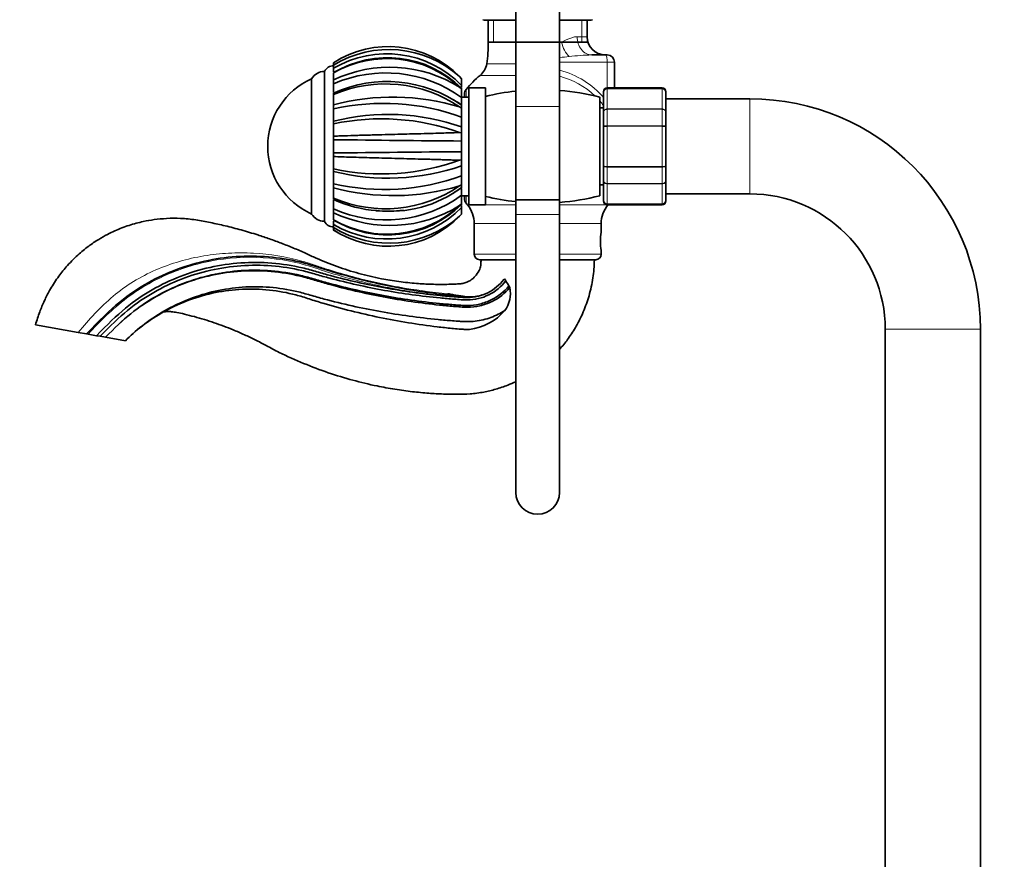
# Model space of a CAD drawing. Units: millimetres. Extents: x 0 to 2449, y 0 to 2467.
# Drawn here: x 160 to 430, y 1611 to 1841 of the extents above; entities that cross this region are included whole.
import ezdxf
from ezdxf import colors
from ezdxf.entities.mleader import LeaderData, LeaderLine
from ezdxf.math import Vec2, Vec3

# ---------------------------------------------------------------- set-up
doc = ezdxf.new("R2010")
doc.units = ezdxf.units.MM
doc.layers.add('DV7_Défaut', color=7, linetype='Continuous')
doc.layers.add('Défaut', color=7, linetype='Continuous')

# ---------------------------------------------------------------- blocks, each defined once
blk = doc.blocks.new('_DOT')
at = {"color": 0}
blk.add_line((0, 0), (-1, 0), dxfattribs=at)
at = {"color": 0, "const_width": 0.333}
blk.add_lwpolyline([(-0.1665, 0, 1), (0.1665, 0, 1)], format="xyb", close=True, dxfattribs=at)
blk = doc.blocks.new('SE6')
at = {"layer": 'DV7_Défaut', "color": 7, "linetype": 'Continuous', "lineweight": 35}
for p, q in [((295.98, 1861.54), (295.98, 1817.37)), ((307.98, 1817.37), (307.98, 1861.54)), ((295.98, 1840.94), (287.73, 1840.94)), ((288.48, 1840.94), (288.48, 1834.94)), ((316.23, 1840.94), (307.98, 1840.94)), ((315.48, 1836.44), (315.48, 1840.94)), ((288.48, 1834.94), (315.48, 1834.94)), ((316.74, 1831.44), (320.58, 1831.44)), ((320.58, 1831.44), (320.98, 1831.44)), ((246.18, 1828.65), (246.18, 1829.32)), ((246.18, 1827.79), (246.18, 1828.65)), ((246.18, 1828.1), (246.18, 1828.44)), ((246.18, 1827.79), (246.18, 1827.25)), ((322.98, 1822.44), (322.98, 1829.44)), ((240.18, 1787.94), (240.18, 1824.94)), ((240.18, 1787.94), (240.18, 1824.94)), ((243.68, 1785.94), (243.68, 1826.94)), ((246.18, 1826.85), (246.18, 1827.28)), ((246.18, 1824.6), (246.18, 1826.51)), ((281.18, 1824.94), (280.62, 1825.51)), ((281.18, 1824.97), (281.18, 1824.94)), ((281.18, 1824.94), (281.18, 1823.12)), ((246.18, 1823.54), (246.18, 1824.6)), ((246.18, 1823.54), (246.18, 1822.95)), ((246.18, 1821.18), (246.18, 1822.99)), ((281.18, 1822.13), (280.62, 1822.61)), ((281.18, 1822.61), (281.18, 1823.12)), ((281.18, 1822.2), (281.18, 1822.41)), ((281.18, 1822.2), (281.18, 1822.13)), ((283.18, 1790.44), (283.18, 1822.44)), ((287.68, 1822.44), (283.18, 1822.44)), ((287.68, 1790.44), (287.68, 1822.44)), ((335.98, 1822.44), (320.98, 1822.44)), ((246.18, 1820.64), (246.18, 1820.99)), ((246.18, 1817.78), (246.18, 1820.64)), ((277.9, 1819.94), (277.88, 1819.94)), ((281.18, 1822.13), (281.18, 1819.81)), ((283.18, 1819.94), (281.18, 1819.94)), ((281.18, 1817.72), (281.18, 1819.81)), ((281.98, 1819.94), (281.98, 1820.76)), ((318.98, 1792.94), (318.98, 1819.94)), ((319.98, 1821.26), (319.98, 1821.44)), ((319.98, 1815.87), (319.98, 1821.26)), ((336.98, 1821.26), (336.98, 1821.44)), ((336.98, 1821.26), (336.98, 1815.87)), ((246.18, 1816.68), (246.18, 1817.78)), ((246.18, 1813.56), (246.18, 1816.9)), ((281.18, 1816.92), (280.62, 1817.24)), ((281.18, 1817.77), (281.18, 1817.03)), ((281.18, 1817.03), (281.18, 1816.92)), ((281.18, 1816.92), (281.18, 1814.47)), ((295.98, 1817.37), (295.98, 1791.81)), ((307.98, 1791.81), (307.98, 1817.37)), ((319.98, 1816.94), (318.98, 1816.94)), ((359.98, 1819.44), (336.98, 1819.44)), ((246.18, 1816.68), (246.18, 1816.13)), ((281.18, 1811.77), (281.18, 1814.47)), ((319.98, 1811.83), (319.98, 1815.87)), ((336.98, 1815.87), (336.98, 1811.83)), ((246.18, 1813.5), (246.18, 1813.32)), ((246.18, 1812.61), (246.18, 1813.32)), ((246.18, 1809.24), (246.18, 1812.61)), ((281.18, 1811.77), (281.18, 1810.25)), ((319.98, 1801.06), (319.98, 1811.83)), ((336.98, 1811.83), (336.98, 1801.06)), ((246.18, 1808.26), (246.18, 1809.24)), ((281.18, 1810.12), (280.62, 1810.23)), ((281.18, 1810.25), (281.18, 1810.12)), ((281.18, 1810.12), (281.18, 1807.9)), ((246.18, 1808.35), (246.18, 1808.5)), ((246.18, 1808.26), (246.18, 1807.85)), ((246.18, 1804.78), (246.18, 1807.94)), ((281.18, 1804.98), (281.18, 1807.9)), ((246.18, 1805.03), (246.18, 1804.62)), ((246.18, 1803.64), (246.18, 1804.62)), ((246.18, 1803.65), (246.18, 1804.38)), ((246.18, 1800.27), (246.18, 1803.65)), ((281.18, 1804.98), (281.18, 1802.76)), ((280.62, 1802.65), (281.18, 1802.76)), ((281.18, 1802.76), (281.18, 1802.63)), ((281.18, 1802.63), (281.18, 1801.11)), ((281.18, 1798.41), (281.18, 1801.11)), ((319.98, 1797.01), (319.98, 1801.06)), ((336.98, 1801.06), (336.98, 1797.01)), ((246.18, 1796.32), (246.18, 1800.27)), ((246.18, 1799.56), (246.18, 1800.27)), ((246.18, 1799.56), (246.18, 1799.38)), ((281.18, 1798.41), (281.18, 1796.07)), ((246.18, 1796.77), (246.18, 1796.2)), ((246.18, 1795.1), (246.18, 1796.2)), ((281.18, 1795.96), (280.62, 1795.64)), ((281.18, 1796.07), (281.18, 1795.96)), ((281.18, 1795.96), (281.18, 1795.11)), ((318.98, 1795.94), (319.98, 1795.94)), ((319.98, 1791.62), (319.98, 1797.01)), ((336.98, 1797.01), (336.98, 1791.62)), ((246.18, 1792.24), (246.18, 1795.1)), ((281.18, 1793.07), (281.18, 1794.91)), ((281.18, 1793.07), (281.18, 1790.82)), ((281.18, 1792.94), (283.18, 1792.94)), ((281.98, 1792.12), (281.98, 1792.94)), ((336.98, 1793.44), (359.98, 1793.44)), ((246.18, 1791.88), (246.18, 1792.25)), ((246.18, 1789.43), (246.18, 1791.71)), ((246.18, 1789.94), (246.18, 1789.35)), ((281.18, 1790.75), (280.62, 1790.28)), ((281.18, 1790.82), (281.18, 1790.75)), ((281.18, 1790.47), (281.18, 1790.75)), ((281.18, 1789.76), (281.18, 1790.26)), ((283.18, 1790.44), (287.68, 1790.44)), ((307.98, 1791.81), (295.98, 1791.81)), ((295.98, 1791.81), (295.98, 1787.81)), ((295.98, 1791.81), (307.98, 1791.81)), ((307.98, 1787.81), (307.98, 1791.81)), ((319.98, 1791.62), (319.98, 1791.44)), ((320.98, 1790.44), (335.98, 1790.44)), ((336.98, 1791.44), (336.98, 1791.62)), ((246.18, 1788.29), (246.18, 1789.35)), ((246.18, 1786.37), (246.18, 1788.29)), ((281.18, 1787.94), (280.62, 1787.37)), ((281.18, 1787.94), (280.62, 1787.37)), ((281.18, 1789.76), (281.18, 1787.96)), ((281.18, 1787.96), (281.18, 1787.94)), ((295.98, 1787.81), (295.98, 1711.81)), ((307.98, 1711.81), (307.98, 1787.81)), ((246.18, 1785.6), (246.18, 1786.01)), ((246.18, 1785.64), (246.18, 1785.09)), ((246.18, 1784.24), (246.18, 1785.09)), ((284.63, 1785.31), (284.63, 1776.94)), ((319.33, 1782.91), (319.33, 1785.31)), ((246.18, 1783.56), (246.18, 1784.23)), ((319.33, 1776.94), (319.33, 1777.94)), ((295.98, 1775.44), (286.13, 1775.44)), ((317.83, 1775.44), (307.98, 1775.44)), ((164.67, 1757.61), (176.39, 1755.54)), ((178.64, 1755.15), (176.39, 1755.54)), ((178.64, 1755.15), (179.06, 1755.07)), ((181.41, 1754.66), (179.06, 1755.07)), ((396.98, 1756.44), (396.98, 1035.44)), ((422.98, 1035.44), (422.98, 1756.44)), ((182.4, 1754.49), (181.41, 1754.66)), ((183.87, 1754.22), (182.4, 1754.49)), ((183.87, 1754.22), (189.29, 1753.27))]:
    blk.add_line(p, q, dxfattribs=at)
at = {"layer": 'DV7_Défaut', "color": 7, "linetype": 'Continuous', "lineweight": 18}
for p, q in [((289.92, 1840.94), (289.92, 1834.94)), ((314.04, 1840.94), (314.04, 1834.94)), ((312.75, 1836.44), (315.48, 1836.44)), ((288.48, 1834.94), (295.98, 1834.94)), ((307.98, 1834.94), (308.44, 1834.94)), ((288.04, 1829.01), (295.98, 1829.01)), ((320.97, 1829.44), (307.98, 1829.44)), ((320.97, 1822.44), (320.97, 1829.44)), ((322.98, 1829.44), (320.97, 1829.44)), ((295.98, 1825.86), (286.24, 1825.86)), ((320.98, 1822.23), (320.98, 1822.44)), ((320.98, 1822.23), (335.98, 1822.23)), ((320.98, 1822.17), (320.98, 1822.23)), ((320.98, 1822.17), (320.98, 1816.69)), ((335.98, 1822.17), (320.98, 1822.17)), ((335.98, 1822.44), (335.98, 1822.23)), ((335.98, 1822.17), (335.98, 1822.23)), ((335.98, 1816.69), (335.98, 1822.17)), ((282.41, 1819.94), (282.41, 1822)), ((295.98, 1817.37), (307.98, 1817.37)), ((359.98, 1819.44), (359.98, 1793.44)), ((320.98, 1816.69), (335.98, 1816.69)), ((320.98, 1816.58), (320.98, 1816.69)), ((320.98, 1816.58), (320.98, 1812.09)), ((335.98, 1816.58), (320.98, 1816.58)), ((335.98, 1816.58), (335.98, 1816.69)), ((335.98, 1812.09), (335.98, 1816.58)), ((320.98, 1812.09), (335.98, 1812.09)), ((320.98, 1812.09), (320.98, 1811.92)), ((320.98, 1811.92), (320.98, 1800.96)), ((335.98, 1811.92), (320.98, 1811.92)), ((335.98, 1812.09), (335.98, 1811.92)), ((335.98, 1800.96), (335.98, 1811.92)), ((320.98, 1800.96), (335.98, 1800.96)), ((320.98, 1800.79), (320.98, 1800.96)), ((320.98, 1800.79), (320.98, 1796.31)), ((335.98, 1800.79), (320.98, 1800.79)), ((335.98, 1800.79), (335.98, 1800.96)), ((335.98, 1796.31), (335.98, 1800.79)), ((320.98, 1796.31), (335.98, 1796.31)), ((320.98, 1796.19), (320.98, 1796.31)), ((320.98, 1796.19), (320.98, 1790.71)), ((335.98, 1796.19), (320.98, 1796.19)), ((335.98, 1796.19), (335.98, 1796.31)), ((335.98, 1790.71), (335.98, 1796.19)), ((282.41, 1790.88), (282.41, 1792.94)), ((295.98, 1790.43), (282.78, 1790.43)), ((321.18, 1790.43), (307.98, 1790.43)), ((320.98, 1790.71), (335.98, 1790.71)), ((320.98, 1790.65), (320.98, 1790.71)), ((335.98, 1790.65), (320.98, 1790.65)), ((320.98, 1790.65), (320.98, 1790.44)), ((335.98, 1790.65), (335.98, 1790.71)), ((335.98, 1790.65), (335.98, 1790.44)), ((307.98, 1787.81), (295.98, 1787.81)), ((295.98, 1785.31), (284.63, 1785.31)), ((319.33, 1785.31), (307.98, 1785.31)), ((295.98, 1776.94), (284.63, 1776.94)), ((319.33, 1776.94), (307.98, 1776.94)), ((422.98, 1756.44), (396.98, 1756.44))]:
    blk.add_line(p, q, dxfattribs=at)
at = {"layer": 'DV7_Défaut', "color": 7, "linetype": 'Continuous', "lineweight": 35}
for centre, radius, start, end in [((287.73, 1842.94), 2, 248.0001, 270), ((316.23, 1842.94), 2, 270, 292.0354), ((320.48, 1836.44), 5, 180, 270), ((261.09, 1806.47), 27.28, 44.2609, 123.1209), ((248.52, 1834.94), 39.96, 351.4577, 0), ((261.31, 1804.07), 28.86, 47.9734, 121.618), ((260.71, 1803.24), 28.53, 44.1644, 120.6174), ((260.78, 1801.41), 29.04, 46.8872, 120.1926), ((260.94, 1801.88), 28.79, 45.3743, 120.8286), ((320.98, 1829.44), 2, 0, 90), ((246.05, 1825.83), 2.62, 87.1176, 154.8099), ((261.59, 1792.3), 35.79, 57.8753, 115.5107), ((283.09, 1829.75), 5, 309.0201, 351.4577), ((248.44, 1806.44), 20.26, 114.0612, 245.9388), ((243.68, 1822.88), 4.06, 90, 149.4898), ((260.42, 1791.07), 35.46, 54.1635, 113.6817), ((301.98, 1806.44), 25, 129.0201, 141.5), ((260.86, 1788.92), 35.25, 54.8372, 114.6068), ((260.29, 1787.4), 36.11, 55.7332, 113.0012), ((320.98, 1821.44), 1, 90, 180), ((320.97, 1821.24), 0.986, 89.1951, 179.2051), ((335.98, 1821.44), 1, 0, 90), ((335.99, 1821.24), 0.986, 0.7949, 90.8049), ((262.46, 1757.15), 62.78, 73.1767, 105.0263), ((283.98, 1820.76), 2, 141.5, 180), ((302.98, 1756.94), 65, 96.1823, 103.6143), ((302.98, 1756.94), 65, 75.75, 85.5883), ((259.92, 1756.09), 62.12, 69.9919, 102.7814), ((260.9, 1789.17), 35.04, 55.5193, 59.5877), ((359.98, 1756.44), 63, 0, 90), ((261.1, 1754.28), 60.89, 70.7442, 104.1837), ((259.22, 1750.93), 63.05, 70.1576, 101.9402), ((338.88, 9176.23), 7368.55, 269.27916, 269.551325), ((332.46, -4937.19), 6742.37, 90.4358, 90.733242), ((259.2, 1862.26), 63.35, 258.1363, 289.7672), ((261.07, 1859.27), 61.53, 255.9957, 289.0762), ((259.97, 1856.1), 61.46, 257.0355, 290.1905), ((260.3, 1825.47), 36.1, 246.9759, 304.2767), ((262.46, 1855.75), 62.79, 254.9698, 286.8122), ((260.44, 1821.6), 35.27, 246.142, 306.0134), ((261.53, 1821.71), 33.03, 263.8894, 306.4668), ((260.88, 1823.93), 35.23, 300.2103, 305.1831), ((302.98, 1855.94), 65, 256.3857, 263.8177), ((302.98, 1855.94), 65, 274.4117, 284.25), ((359.98, 1756.44), 37, 0, 90), ((260.79, 1811.46), 29.03, 239.7918, 313.1168), ((261.6, 1820.6), 35.8, 244.4929, 302.1116), ((260.5, 1823.04), 34.27, 245.3137, 265.8467), ((260.93, 1810.99), 28.77, 239.1634, 314.6444), ((283.98, 1792.12), 2, 180, 218.5), ((301.98, 1806.44), 25, 218.5, 219.8109), ((276.63, 1785.31), 8, 0, 39.8109), ((327.33, 1785.31), 8, 140.1891, 180), ((320.97, 1791.64), 0.986, 180.7949, 270.8049), ((320.98, 1791.44), 1, 180, 270), ((335.99, 1791.64), 0.986, 269.1951, 359.2051), ((335.98, 1791.44), 1, 270, 0), ((243.68, 1790), 4.06, 210.5102, 270), ((260.72, 1809.59), 28.49, 239.3193, 315.8982), ((261.09, 1806.41), 27.28, 236.8728, 315.7404), ((261.31, 1808.81), 28.86, 238.3858, 312.0205), ((260.88, 1823.93), 35.23, 264.8581, 277.161), ((246.05, 1787.05), 2.62, 205.1901, 272.8824), ((261.1, 1806.25), 27.12, 310.749, 314.1448), ((261.1, 1806.25), 27.12, 236.6357, 240.8976), ((336.5, 1780.44), 17.36, 171.7182, 188.2818), ((286.13, 1776.94), 1.5, 180, 270), ((317.83, 1776.94), 1.5, 270, 0), ((287.5, 1766.04), 6.81, 32.2598, 37.8608), ((335.39, 1794.45), 48.87, 210.4621, 212.3788), ((286.66, 1766.23), 7.86, 323.2979, 11.5972), ((287.67, 1764.55), 7.44, 25.9893, 30.1067), ((281.39, 1771.53), 15.3, 277.315, 319.1737), ((301.98, 1711.81), 6, 180, 0)]:
    blk.add_arc(centre, radius, start, end, dxfattribs=at)
at = {"layer": 'DV7_Défaut', "color": 7, "linetype": 'Continuous', "lineweight": 18}
for centre, radius, start, end in [((298.85, 1923.81), 93.53, 275.6104, 277.1944), ((318.21, 1765.44), 66.02, 91.2759, 96.6559), ((302.69, 1804.73), 21.54, 46.1321, 75.7653), ((302.26, 1804.67), 23.29, 40.349, 75.7086), ((320.94, 1821.21), 0.959, 87.4794, 177.2537), ((336.02, 1821.21), 0.959, 2.7463, 92.5206), ((302.69, 1804.73), 21.54, 36.8338, 40.6575), ((320.94, 1791.67), 0.959, 182.7463, 272.5206), ((336.02, 1791.67), 0.959, 267.4794, 357.2537)]:
    blk.add_arc(centre, radius, start, end, dxfattribs=at)
for centre, major_axis, ratio, start_param, end_param in [((316.74, 1836.44), (0, 5), 0.797932, 1.570796, 3.141593), ((310.84, 1834.94), (-1.68, 4.71), 0.456815, 1.409075, 2.376509), ((320.58, 1829.44), (0, -2), 0.196502, 1.570796, 3.141593), ((321.36, 1818.54), (-1.61, -1.18), 0.117657, -0.631315, -0.566325)]:
    blk.add_ellipse(centre, major_axis=major_axis, ratio=ratio, start_param=start_param, end_param=end_param, dxfattribs=at)
for points, knots in [([(308.44, 1834.94), (309.25, 1835.34), (310.01, 1835.7), (310.91, 1836.04), (311.09, 1836.1), (311.44, 1836.22), (311.62, 1836.27), (312.13, 1836.39), (312.45, 1836.44), (312.75, 1836.44)], [0, 0, 0, 0, 0.5, 0.5, 0.625, 0.625, 0.75, 0.75, 1, 1, 1, 1]), ([(319.98, 1815.87), (319.98, 1815.98), (320.01, 1816.09), (320.11, 1816.28), (320.18, 1816.38), (320.36, 1816.53), (320.48, 1816.59), (320.72, 1816.67), (320.85, 1816.69), (320.98, 1816.69)], [0, 0, 0, 0, 0.25, 0.25, 0.5, 0.5, 0.75, 0.75, 1, 1, 1, 1]), ([(320.98, 1816.58), (320.85, 1816.58), (320.72, 1816.56), (320.48, 1816.49), (320.36, 1816.43), (320.18, 1816.3), (320.11, 1816.23), (320.01, 1816.06), (319.98, 1815.96), (319.98, 1815.87)], [0, 0, 0, 0, 0.25, 0.25, 0.5, 0.5, 0.75, 0.75, 1, 1, 1, 1]), ([(335.98, 1816.69), (336.11, 1816.69), (336.24, 1816.67), (336.48, 1816.59), (336.6, 1816.53), (336.78, 1816.38), (336.85, 1816.28), (336.95, 1816.09), (336.98, 1815.98), (336.98, 1815.87)], [0, 0, 0, 0, 0.25, 0.25, 0.5, 0.5, 0.75, 0.75, 1, 1, 1, 1]), ([(336.98, 1815.87), (336.98, 1815.96), (336.95, 1816.06), (336.85, 1816.23), (336.78, 1816.3), (336.6, 1816.43), (336.48, 1816.49), (336.24, 1816.56), (336.11, 1816.58), (335.98, 1816.58)], [0, 0, 0, 0, 0.25, 0.25, 0.5, 0.5, 0.75, 0.75, 1, 1, 1, 1]), ([(319.98, 1811.83), (319.98, 1811.86), (320.01, 1811.9), (320.11, 1811.96), (320.18, 1811.99), (320.36, 1812.04), (320.48, 1812.06), (320.72, 1812.09), (320.85, 1812.09), (320.98, 1812.09)], [0, 0, 0, 0, 0.25, 0.25, 0.5, 0.5, 0.75, 0.75, 1, 1, 1, 1]), ([(320.98, 1811.92), (320.85, 1811.92), (320.72, 1811.92), (320.48, 1811.91), (320.36, 1811.9), (320.18, 1811.88), (320.11, 1811.87), (320.01, 1811.85), (319.98, 1811.84), (319.98, 1811.83)], [0, 0, 0, 0, 0.25, 0.25, 0.5, 0.5, 0.75, 0.75, 1, 1, 1, 1]), ([(335.98, 1812.09), (336.11, 1812.09), (336.24, 1812.09), (336.48, 1812.06), (336.6, 1812.04), (336.78, 1811.99), (336.85, 1811.96), (336.95, 1811.9), (336.98, 1811.86), (336.98, 1811.83)], [0, 0, 0, 0, 0.25, 0.25, 0.5, 0.5, 0.75, 0.75, 1, 1, 1, 1]), ([(336.98, 1811.83), (336.98, 1811.84), (336.95, 1811.85), (336.85, 1811.87), (336.78, 1811.88), (336.6, 1811.9), (336.48, 1811.91), (336.24, 1811.92), (336.11, 1811.92), (335.98, 1811.92)], [0, 0, 0, 0, 0.25, 0.25, 0.5, 0.5, 0.75, 0.75, 1, 1, 1, 1]), ([(319.98, 1801.06), (319.98, 1801.04), (320.01, 1801.03), (320.11, 1801.01), (320.18, 1801), (320.36, 1800.98), (320.48, 1800.97), (320.72, 1800.97), (320.85, 1800.96), (320.98, 1800.96)], [0, 0, 0, 0, 0.25, 0.25, 0.5, 0.5, 0.75, 0.75, 1, 1, 1, 1]), ([(320.98, 1800.79), (320.85, 1800.79), (320.72, 1800.79), (320.48, 1800.82), (320.36, 1800.84), (320.18, 1800.89), (320.11, 1800.92), (320.01, 1800.98), (319.98, 1801.02), (319.98, 1801.06)], [0, 0, 0, 0, 0.25, 0.25, 0.5, 0.5, 0.75, 0.75, 1, 1, 1, 1]), ([(335.98, 1800.96), (336.11, 1800.96), (336.24, 1800.97), (336.48, 1800.97), (336.6, 1800.98), (336.78, 1801), (336.85, 1801.01), (336.95, 1801.03), (336.98, 1801.04), (336.98, 1801.06)], [0, 0, 0, 0, 0.25, 0.25, 0.5, 0.5, 0.75, 0.75, 1, 1, 1, 1]), ([(336.98, 1801.06), (336.98, 1801.02), (336.95, 1800.98), (336.85, 1800.92), (336.78, 1800.89), (336.6, 1800.84), (336.48, 1800.82), (336.24, 1800.79), (336.11, 1800.79), (335.98, 1800.79)], [0, 0, 0, 0, 0.25, 0.25, 0.5, 0.5, 0.75, 0.75, 1, 1, 1, 1]), ([(319.98, 1797.01), (319.98, 1796.92), (320.01, 1796.82), (320.11, 1796.66), (320.18, 1796.58), (320.36, 1796.45), (320.48, 1796.39), (320.72, 1796.32), (320.85, 1796.31), (320.98, 1796.31)], [0, 0, 0, 0, 0.25, 0.25, 0.5, 0.5, 0.75, 0.75, 1, 1, 1, 1]), ([(320.98, 1796.19), (320.85, 1796.19), (320.72, 1796.21), (320.48, 1796.29), (320.36, 1796.35), (320.18, 1796.51), (320.11, 1796.6), (320.01, 1796.79), (319.98, 1796.9), (319.98, 1797.01)], [0, 0, 0, 0, 0.25, 0.25, 0.5, 0.5, 0.75, 0.75, 1, 1, 1, 1]), ([(335.98, 1796.31), (336.11, 1796.31), (336.24, 1796.32), (336.48, 1796.39), (336.6, 1796.45), (336.78, 1796.58), (336.85, 1796.66), (336.95, 1796.82), (336.98, 1796.92), (336.98, 1797.01)], [0, 0, 0, 0, 0.25, 0.25, 0.5, 0.5, 0.75, 0.75, 1, 1, 1, 1]), ([(336.98, 1797.01), (336.98, 1796.9), (336.95, 1796.79), (336.85, 1796.6), (336.78, 1796.51), (336.6, 1796.35), (336.48, 1796.29), (336.24, 1796.21), (336.11, 1796.19), (335.98, 1796.19)], [0, 0, 0, 0, 0.25, 0.25, 0.5, 0.5, 0.75, 0.75, 1, 1, 1, 1]), ([(176.39, 1755.54), (177.87, 1757.31), (179.36, 1759.06), (182.52, 1762.39), (184.16, 1763.97), (187.66, 1766.91), (189.51, 1768.27), (193.45, 1770.68), (195.48, 1771.73), (199.67, 1773.55), (201.81, 1774.32), (206.23, 1775.61), (208.49, 1776.11), (212.98, 1776.86), (215.24, 1777.1), (219.75, 1777.35), (222.03, 1777.35), (228.8, 1776.98), (233.2, 1776.26), (238.59, 1774.77), (239.67, 1774.44), (241.83, 1773.71), (242.91, 1773.34), (246.17, 1772.29), (248.35, 1771.64), (254.94, 1769.83), (259.39, 1768.82), (268.39, 1767.18), (272.92, 1766.56), (277.45, 1766.14)], [0, 0, 0, 0, 0.0625, 0.0625, 0.125, 0.125, 0.1875, 0.1875, 0.25, 0.25, 0.3125, 0.3125, 0.375, 0.375, 0.4375, 0.4375, 0.5, 0.5, 0.625, 0.625, 0.65625, 0.65625, 0.6875, 0.6875, 0.75, 0.75, 0.875, 0.875, 1, 1, 1, 1]), ([(179.06, 1755.07), (180.71, 1756.84), (182.38, 1758.59), (185.87, 1761.89), (187.69, 1763.46), (191.51, 1766.36), (193.54, 1767.68), (197.75, 1770.04), (199.92, 1771.08), (206.58, 1773.77), (211.29, 1775.02), (220.86, 1776.25), (225.74, 1776.25), (232.91, 1775.32), (235.28, 1774.85), (239.96, 1773.62), (242.24, 1772.79), (249.15, 1770.62), (253.82, 1769.37), (263.28, 1767.33), (268.06, 1766.54), (274.77, 1765.74), (276.68, 1765.54), (278.59, 1765.38)], [0, 0, 0, 0, 0.0675979, 0.0675979, 0.1351959, 0.1351959, 0.2027938, 0.2027938, 0.2703918, 0.2703918, 0.4055877, 0.4055877, 0.5407836, 0.5407836, 0.6083815, 0.6083815, 0.6759795, 0.6759795, 0.8111754, 0.8111754, 0.9463713, 0.9463713, 1, 1, 1, 1])]:
    blk.add_open_spline(points, degree=3, knots=knots, dxfattribs=at)
blk.add_open_spline([(307.98, 1834.68), (308.14, 1834.77), (308.29, 1834.86), (308.44, 1834.94)], degree=3, dxfattribs=at)
at = {"layer": 'DV7_Défaut', "color": 7, "linetype": 'Continuous', "lineweight": 35}
for points, knots in [([(246.18, 1809.24), (246.64, 1809.25), (247.58, 1809.29), (249.75, 1809.36), (252.78, 1809.45), (257.69, 1809.59), (263.61, 1809.74), (269.22, 1809.89), (273.35, 1810), (276.22, 1810.09), (278.63, 1810.17), (279.99, 1810.21), (280.63, 1810.23)], [0, 0, 0, 0, 0.043583, 0.089106, 0.195085, 0.304704, 0.491503, 0.66299, 0.760273, 0.848862, 0.928768, 1, 1, 1, 1]), ([(280.63, 1802.65), (280.28, 1802.66), (279.55, 1802.68), (278.34, 1802.72), (276.99, 1802.77), (275.49, 1802.81), (273.83, 1802.86), (272.01, 1802.91), (268.72, 1803), (263.61, 1803.14), (258.04, 1803.29), (253.8, 1803.41), (251.02, 1803.49), (248.47, 1803.57), (246.93, 1803.62), (246.18, 1803.64)], [0, 0, 0, 0, 0.039643, 0.082119, 0.127431, 0.17558, 0.226568, 0.280398, 0.337073, 0.508511, 0.695285, 0.777222, 0.855314, 0.929571, 1, 1, 1, 1]), ([(286.48, 1775.44), (286.48, 1775.02), (286.47, 1774.43), (286.36, 1773.55), (286.02, 1772.48), (285.25, 1771.27), (284.1, 1770.09), (282.9, 1769.4), (281.8, 1769.01), (280.62, 1768.82), (279.08, 1768.76), (277.19, 1768.7), (275.07, 1768.68), (272.98, 1768.72), (270.91, 1768.81), (267.92, 1769.01), (264.03, 1769.43), (258.76, 1770.29), (253.11, 1771.61), (247.15, 1773.5), (242.33, 1775.43), (238.42, 1777.27), (235.25, 1778.64), (231.97, 1779.95), (228.72, 1781.15), (225.05, 1782.37), (220.99, 1783.58), (216.67, 1784.71), (212.52, 1785.6), (208.49, 1786.41), (204.47, 1786.82), (200.65, 1786.78), (197.25, 1786.46), (194.49, 1785.98), (192.21, 1785.43), (190.26, 1784.85), (188.3, 1784.16), (186.32, 1783.33), (184.19, 1782.3), (181.79, 1780.94), (179.05, 1779.08), (176.04, 1776.61), (173.2, 1773.7), (170.64, 1770.45), (168.67, 1767.33), (167.07, 1764.19), (165.74, 1761), (165.08, 1758.92), (164.67, 1757.61)], [0, 0, 0, 0, 0.007983, 0.013657, 0.018262, 0.031675, 0.043415, 0.05284, 0.060593, 0.067965, 0.077972, 0.093092, 0.10804, 0.122715, 0.137243, 0.151743, 0.185999, 0.219819, 0.264643, 0.308413, 0.351669, 0.374298, 0.399624, 0.424565, 0.44889, 0.472885, 0.506319, 0.538268, 0.567145, 0.595876, 0.625173, 0.652313, 0.676339, 0.697354, 0.711409, 0.72576, 0.740413, 0.755375, 0.771079, 0.790313, 0.813581, 0.840933, 0.87249, 0.899059, 0.928449, 0.950062, 0.973746, 1, 1, 1, 1]), ([(178.64, 1755.15), (185.55, 1762.54), (195.07, 1769.96), (211.77, 1776.14), (226.61, 1776.86), (235.92, 1775.16), (240.07, 1774), (242.01, 1773.36), (243.81, 1772.79), (249.9, 1770.93), (260.33, 1768.28), (271.59, 1766.42), (278.28, 1765.68), (279.91, 1765.53), (280.27, 1765.5)], [0, 0, 0, 0, 0.158211, 0.316422, 0.474632, 0.553738, 0.573514, 0.593291, 0.613067, 0.632843, 0.791054, 0.949265, 0.988818, 1, 1, 1, 1]), ([(181.41, 1754.66), (187.15, 1760.81), (196.21, 1767.98), (212.21, 1774.18), (226.53, 1775.17), (235.63, 1773.74), (239.71, 1772.71), (241.65, 1772.13), (243.48, 1771.6), (249.65, 1769.92), (260.2, 1767.55), (271.54, 1765.96), (278.53, 1765.35), (280.76, 1765.19), (281.98, 1765.11), (283.51, 1765.06), (285.6, 1765.32), (289.33, 1766.66), (291.65, 1768.58), (292.83, 1770.15), (292.88, 1770.22)], [0, 0, 0, 0, 0.132929, 0.265858, 0.398787, 0.465252, 0.481868, 0.498484, 0.5151, 0.531716, 0.664645, 0.797574, 0.830806, 0.847423, 0.855731, 0.864039, 0.897271, 0.930503, 0.996968, 1, 1, 1, 1]), ([(293.26, 1769.68), (293.25, 1769.66), (292.04, 1768.07), (289.66, 1766.1), (285.75, 1764.68), (283.54, 1764.41), (281.94, 1764.45), (280.72, 1764.53), (278.48, 1764.69), (271.46, 1765.29), (260.07, 1766.86), (249.47, 1769.21), (243.28, 1770.89), (241.44, 1771.41), (239.51, 1771.98), (235.48, 1773), (226.5, 1774.39), (212.39, 1773.38), (196.62, 1767.25), (187.72, 1760.19), (182.4, 1754.49)], [0, 0, 0, 0, 0.000575, 0.067203, 0.100517, 0.133831, 0.14216, 0.150488, 0.167146, 0.20046, 0.333716, 0.466973, 0.48363, 0.500287, 0.516944, 0.533602, 0.60023, 0.733487, 0.866743, 1, 1, 1, 1]), ([(307.99, 1750.96), (308.07, 1751.06), (308.93, 1752.03), (310.55, 1754.07), (312.66, 1757.37), (314.57, 1761.26), (316.11, 1765.64), (317.23, 1770.52), (317.4, 1773.61), (317.48, 1775.44)], [0, 0, 0, 0, 0.013586, 0.145303, 0.291202, 0.452191, 0.627856, 0.813192, 1, 1, 1, 1]), ([(294.11, 1768.28), (292.81, 1766.7), (290.26, 1764.67), (286.11, 1763.18), (283.61, 1762.87), (281.87, 1762.93), (280.61, 1763.01), (278.36, 1763.17), (271.29, 1763.8), (259.81, 1765.42), (249.13, 1767.83), (242.9, 1769.54), (241.05, 1770.07), (239.14, 1770.65), (235.2, 1771.65), (226.44, 1773.04), (212.67, 1772.09), (197.26, 1766.13), (188.58, 1759.26), (183.87, 1754.22)], [0, 0, 0, 0, 0.061504, 0.095022, 0.128539, 0.136919, 0.145298, 0.162057, 0.195575, 0.329646, 0.463717, 0.480475, 0.497234, 0.513993, 0.530752, 0.597787, 0.731858, 0.865929, 1, 1, 1, 1]), ([(183.87, 1754.22), (188.58, 1759.26), (197.27, 1766.11), (212.69, 1772.01), (226.43, 1772.89), (235.16, 1771.46), (239.08, 1770.43), (240.98, 1769.85), (242.84, 1769.31), (249.06, 1767.56), (259.74, 1765.08), (271.24, 1763.39), (278.32, 1762.73), (280.58, 1762.56), (281.84, 1762.47), (283.63, 1762.41), (286.22, 1762.71), (290.43, 1764.21), (293.03, 1766.24), (294.36, 1767.81)], [0, 0, 0, 0, 0.13434, 0.26868, 0.40302, 0.47019, 0.486982, 0.503775, 0.520567, 0.53736, 0.6717, 0.80604, 0.839625, 0.856417, 0.864813, 0.87321, 0.906795, 0.94038, 1, 1, 1, 1]), ([(189.29, 1753.27), (191.71, 1755.86), (199.57, 1762.09), (213.68, 1767.58), (226.24, 1768.47), (234.29, 1767.22), (237.94, 1766.3), (239.78, 1765.75), (241.69, 1765.21), (248.04, 1763.48), (259.01, 1761.04), (270.79, 1759.41), (278.01, 1758.78), (280.3, 1758.62), (281.65, 1758.53), (283.81, 1758.47), (287.13, 1758.88), (290.53, 1760.1), (292.39, 1761.16), (292.96, 1761.53)], [0, 0, 0, 0, 0.140526, 0.281051, 0.421577, 0.49184, 0.509405, 0.526971, 0.544537, 0.562102, 0.702628, 0.843153, 0.878285, 0.895851, 0.904633, 0.913416, 0.948548, 0.983679, 1, 1, 1, 1]), ([(283.34, 1756.36), (283.13, 1756.36), (282.53, 1756.35), (281.54, 1756.4), (280.16, 1756.51), (277.84, 1756.72), (270.57, 1757.5), (258.71, 1759.44), (247.72, 1762.2), (241.38, 1764.12), (239.48, 1764.72), (237.66, 1765.31), (234.1, 1766.32), (226.21, 1767.78), (213.76, 1767.21), (199.62, 1762), (191.71, 1755.86), (189.29, 1753.27)], [0, 0, 0, 0, 0.004865, 0.014433, 0.024002, 0.043139, 0.081414, 0.234511, 0.387609, 0.406746, 0.425884, 0.445021, 0.464158, 0.540707, 0.693805, 0.846902, 1, 1, 1, 1]), ([(286.8, 1765.8), (286.56, 1765.72), (286.32, 1765.65), (285.67, 1765.49), (285.26, 1765.41), (284.44, 1765.3), (284.02, 1765.27), (283.2, 1765.27), (282.79, 1765.29), (281.98, 1765.37), (281.57, 1765.43), (280.75, 1765.56), (280.34, 1765.62), (279.5, 1765.75), (279.09, 1765.82), (278.26, 1765.97), (277.85, 1766.05), (277.45, 1766.14)], [0, 0, 0, 0, 0.078609, 0.078609, 0.210237, 0.210237, 0.341864, 0.341864, 0.473491, 0.473491, 0.605118, 0.605118, 0.736746, 0.736746, 0.868373, 0.868373, 1, 1, 1, 1]), ([(277.45, 1766.14), (278.11, 1765.99), (278.78, 1765.86), (279.77, 1765.68), (280.1, 1765.62), (280.48, 1765.55), (280.56, 1765.53), (280.69, 1765.5), (280.77, 1765.48), (280.74, 1765.46), (280.62, 1765.47), (280.45, 1765.48), (280.36, 1765.49), (280.27, 1765.5)], [0, 0, 0, 0, 0.5, 0.5, 0.75, 0.75, 0.8125, 0.8125, 0.875, 0.875, 0.9375, 0.9375, 1, 1, 1, 1]), ([(199.78, 1761.16), (200.07, 1761.2), (200.72, 1761.28), (201.94, 1761.23), (203.56, 1761.02), (205.63, 1760.51), (208.15, 1759.88), (210.85, 1759.1), (213.52, 1758.24), (216.15, 1757.29), (218.92, 1756.2), (221.79, 1754.95), (224.8, 1753.53), (227.94, 1751.85), (232.28, 1749.57), (237.93, 1747.03), (244.66, 1744.5), (251.37, 1742.45), (257.46, 1740.98), (262.91, 1739.98), (267.63, 1739.34), (272.04, 1738.92), (276.02, 1738.7), (279.79, 1738.61), (283.49, 1738.67), (287.12, 1739.17), (290.56, 1739.98), (293.48, 1740.97), (295.27, 1741.75), (296, 1742.08)], [0, 0, 0, 0, 0.007925, 0.021, 0.035364, 0.05673, 0.084424, 0.112617, 0.140466, 0.168189, 0.195995, 0.228978, 0.261603, 0.295024, 0.335124, 0.40774, 0.479361, 0.549236, 0.616663, 0.666114, 0.714251, 0.758606, 0.798164, 0.832853, 0.87115, 0.908176, 0.941815, 0.976273, 1, 1, 1, 1])]:
    blk.add_open_spline(points, degree=3, knots=knots, dxfattribs=at)

msp = doc.modelspace()

# ---------------------------------------------------------------- block references
at = {"layer": 'Défaut'}
msp.add_blockref('SE6', (0, 0), dxfattribs=at)

# ---------------------------------------------------------------- leaders
at = {"layer": 'Défaut', "color": 7, "linetype": 'Continuous', "lineweight": 18}
ml = msp.add_multileader_mtext('Standard', dxfattribs=at)
ml.set_content('{\\pxsm0.9;\\fSolid Edge ISO|b1||i0||c0|p34;\\W1.;10/04/2019\\P}', color=256)
ml.set_leader_properties()
ml.set_arrow_properties(name='DOT')
ml.build(insert=Vec2(0, 0))
ml.multileader.update_dxf_attribs({"leader_type": 0, "dogleg_length": 0, "arrow_head_size": 12})
ctx = ml.context
ctx.base_point, ctx.char_height, ctx.arrow_head_size, ctx.landing_gap_size = Vec3(2361.55, 2457.87), 12, 12, 4.2
notes = []
notes.append((ctx, [(0, (0, 0, 0), (0, 0), (1, 0), 1, [])]))
ctx.mtext.insert = Vec3(2363.55, 2463.99)
for ctx, leaders in notes:
    for number, flags, end, landing, length, lines in leaders:
        leader = LeaderData()
        leader.index, (leader.has_last_leader_line, leader.has_dogleg_vector, leader.attachment_direction) = number, flags
        leader.last_leader_point, leader.dogleg_vector, leader.dogleg_length = Vec3(end), Vec3(landing), length
        for number, points, colour, breaks in lines:
            line = LeaderLine()
            line.index, line.vertices, line.color, line.breaks = number, Vec3.list(points), colors.encode_raw_color(colour), breaks
            leader.lines.append(line)
        ctx.leaders.append(leader)

doc.saveas('drawing.dxf')
